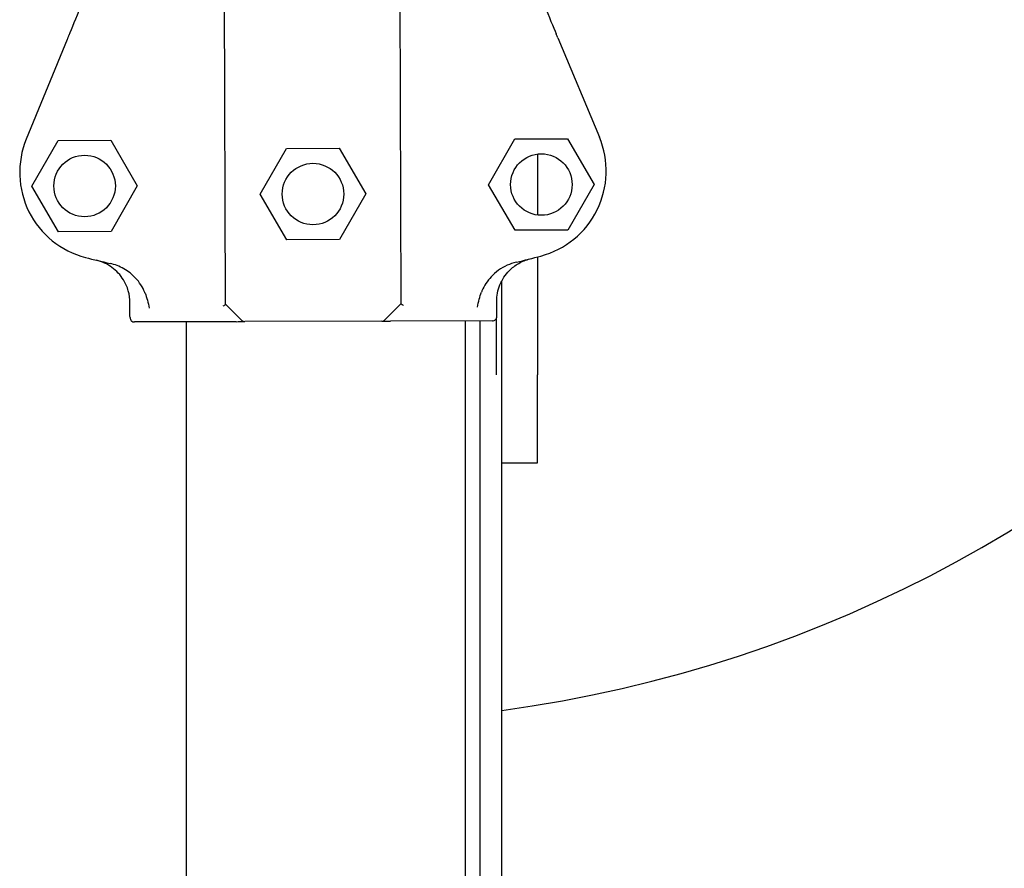
# Model space of a CAD drawing. Units: inches. Extents: x 257 to 25400, y -17773 to -5184.
# Drawn here: x 262 to 263, y -5188 to -5188 of the extents above; entities that cross this region are included whole.
import ezdxf

# ---------------------------------------------------------------- set-up
doc = ezdxf.new("R2010")
doc.units = ezdxf.units.IN
doc.header["$MEASUREMENT"] = 0
doc.layers.add('sup-VIS', color=7, linetype='Continuous')

msp = doc.modelspace()

# ---------------------------------------------------------------- linework, layer by layer
at = {"layer": 'sup-VIS'}
for p, q in [((262.4758587218095, -5187.619323375486), (262.4757400520098, -5187.581617996003)), ((262.4958606433955, -5187.619260423618), (262.4957419735958, -5187.581555044136)), ((262.4578375187796, -5187.589185844308), (262.4531802844756, -5187.600528754195)), ((262.5136917881336, -5187.589010054672), (262.5184203283427, -5187.600323424796)), ((262.4538193735106, -5187.605892672866), (262.45680300493, -5187.600687104352)), ((262.45680300493, -5187.600687104352), (262.4628029752139, -5187.6006682207)), ((262.4628029752139, -5187.6006682207), (262.4658193140784, -5187.605854905562)), ((262.5058170953314, -5187.605729020906), (262.5088007267508, -5187.600523452392)), ((262.5088007267508, -5187.600523452392), (262.5148006970347, -5187.60050456874)), ((262.5148006970347, -5187.60050456874), (262.5178170358992, -5187.605691253601)), ((262.4798203713765, -5187.606810845113), (262.4828040027959, -5187.601605276599)), ((262.4828040027959, -5187.601605276599), (262.4888039730798, -5187.601586392947)), ((262.4888039730798, -5187.601586392947), (262.4918203119443, -5187.606773077809)), ((262.5113806853672, -5187.602237447766), (262.5113806853672, -5187.609182826742)), ((262.5178170358992, -5187.605691253601), (262.5148334044798, -5187.610896822116)), ((262.456835712375, -5187.611079357727), (262.4538193735106, -5187.605892672866)), ((262.4658193140784, -5187.605854905562), (262.4628356826589, -5187.611060474075)), ((262.482836710241, -5187.611997529974), (262.4798203713765, -5187.606810845113)), ((262.4918203119443, -5187.606773077809), (262.4888366805249, -5187.611978646322)), ((262.5088334341958, -5187.610915705768), (262.5058170953314, -5187.605729020906)), ((262.4628356826589, -5187.611060474075), (262.456835712375, -5187.611079357727)), ((262.5148334044798, -5187.610896822116), (262.5088334341958, -5187.610915705768)), ((262.4888366805249, -5187.611978646322), (262.482836710241, -5187.611997529974)), ((262.5113806853672, -5187.613944886951), (262.5113806853672, -5187.627390155889)), ((262.5073056853671, -5188.711116525788), (262.5073056853671, -5187.616696390209)), ((262.4758587218095, -5187.619323375486), (262.4777180996629, -5187.621171086053)), ((262.4958606433955, -5187.619260423618), (262.4940129328278, -5187.621119801473)), ((262.4770886453564, -5187.621319514464), (262.4654900677443, -5187.621356018562)), ((262.4714306853671, -5188.706475594287), (262.4714306853671, -5187.62133732171)), ((262.4936598420961, -5187.621267360086), (262.4780721122103, -5187.621316419208)), ((262.5062418865621, -5187.621227760732), (262.4946433089499, -5187.62126426483)), ((262.5031806853671, -5188.706575520775), (262.5031806853671, -5187.621237395222)), ((262.5048056853671, -5187.621232280874), (262.5048056853671, -5188.706580635123)), ((262.5066806853671, -5187.620964558714), (262.5066806853671, -5187.627390155889)), ((262.5113806853672, -5187.637390155889), (262.5113806853672, -5187.627390155889)), ((262.5073056853671, -5187.637390155889), (262.5113806853672, -5187.637390155889))]:
    msp.add_line(p, q, dxfattribs=at)
for centre in [(262.5118170656153, -5187.605710137254), (262.4598193437945, -5187.605873789214), (262.4858203416604, -5187.606791961461)]:
    msp.add_circle(centre, 0.0035, dxfattribs=at)
for centre, radius, start, end in [((262.4873056853671, -5187.516906457999), 0.1500000000000001, 277.6622556619411, 0), ((262.462430901288, -5187.604326923305), 0.01000000000000136, 157.677657836054, 255.478124350998), ((262.5091938024411, -5187.60417974685), 0.01000000000000264, 284.8825274389588, 22.68299395935936), ((262.4855314356171, -5187.515144266621), 0.1021258972254665, 255.478124350998, 257.0914936610122), ((262.4855323637733, -5187.515144263702), 0.102125897223914, 283.2691581313846, 284.8825274389588), ((262.4780705385726, -5187.620816421684), 0.0004999999999958294, 225.1803258815665, 270.1803258939198), ((262.4936582684584, -5187.620767362562), 0.0005000000000075013, 270.1803258939198, 315.1803258768736)]:
    msp.add_arc(centre, radius, start, end, dxfattribs=at)
for points, knots in [([(262.5098676726429, -5187.579860585274), (262.5107350203575, -5187.58193577662), (262.5114914930384, -5187.58374569153), (262.5127116455783, -5187.586664993615), (262.513180314092, -5187.587786316502), (262.5135076240961, -5187.588569429061)], [-17.83725504174519, -17.83725504174519, -17.83725504174519, -17.83725504174519, -8.918625396550333, -8.918625396550333, -0.3672389581671709, -0.3672389581671709, -0.3672389581671709, -0.3672389581671709]), ([(262.4616039669979, -5187.580012485198), (262.4607496987986, -5187.58209309497), (262.4600046336487, -5187.583907735657), (262.4588028808849, -5187.586834660183), (262.4583412798447, -5187.587958910899), (262.4580189056422, -5187.588744068203)], [-17.83725504174519, -17.83725504174519, -17.83725504174519, -17.83725504174519, -8.918625396550333, -8.918625396550333, -0.3672389581672579, -0.3672389581672579, -0.3672389581672579, -0.3672389581672579]), ([(262.4580189056422, -5187.588744068203), (262.4580115415436, -5187.588762003806), (262.4579996382337, -5187.588790994869), (262.457968087997, -5187.588867836931), (262.4579487392344, -5187.588914961739), (262.4579132057846, -5187.589001505102), (262.4578986566458, -5187.589036940203), (262.4578685220456, -5187.589110334418), (262.4578530495107, -5187.589148018494), (262.4578375187796, -5187.589185844308)], [0, 0, 0, 0, 0.1952643086116933, 0.1952643086116933, 0.3906250608405075, 0.3906250608405075, 0.5132866685461343, 0.5132866685461343, 0.6359548000920008, 0.6359548000920008, 0.6359548000920008, 0.6359548000920008]), ([(262.5136917881336, -5187.589010054672), (262.5136666561622, -5187.588949924636), (262.5136417638116, -5187.58889036791), (262.5135952696281, -5187.588779127255), (262.5135741106036, -5187.588728502778), (262.5135450231702, -5187.588658909016), (262.513535213534, -5187.588635438761), (262.5135188284254, -5187.588596236219), (262.5135123142447, -5187.588580650577), (262.5135076240961, -5187.588569429061)], [0, 0, 0, 0, 0.195512493616323, 0.195512493616323, 0.3909744462442603, 0.3909744462442603, 0.5134761015019598, 0.5134761015019598, 0.6359650485821817, 0.6359650485821817, 0.6359650485821817, 0.6359650485821817]), ([(262.4649831643207, -5187.61916335593), (262.464981724811, -5187.618705975367), (262.4649175326804, -5187.618250947746), (262.4646672393717, -5187.617371090107), (262.4644823177086, -5187.616950406445), (262.4639018541585, -5187.616006087178), (262.4634558287121, -5187.61552331995), (262.4624038313, -5187.614755927289), (262.4618079170028, -5187.614478638548), (262.4611756293434, -5187.614323365149)], [0, 0, 0, 0, 1.372148484228252, 1.372148484228252, 2.744296968456761, 2.744296968456761, 4.69751933539128, 4.69751933539128, 6.650741702325992, 6.650741702325992, 6.650741702325992, 6.650741702325992]), ([(262.4649831643207, -5187.61916335593), (262.464981724811, -5187.618705975367), (262.4649175326804, -5187.618250947746), (262.4646672393717, -5187.617371090107), (262.4644823177086, -5187.616950406445), (262.4639018541585, -5187.616006087178), (262.4634558287121, -5187.61552331995), (262.4624038313, -5187.614755927289), (262.4618079170028, -5187.614478638548), (262.4611756293434, -5187.614323365149)], [0, 0, 0, 0, 1.372148484228252, 1.372148484228252, 2.744296968456761, 2.744296968456761, 4.69751933539128, 4.69751933539128, 6.650741702325992, 6.650741702325992, 6.650741702325992, 6.650741702325992]), ([(262.508972897065, -5187.6145436615), (262.5086094386259, -5187.614629372881), (262.5082548583846, -5187.614750495154), (262.5072288087344, -5187.615215775432), (262.5066065804198, -5187.61565931603), (262.5056565606221, -5187.616677888329), (262.5053025724368, -5187.617219675549), (262.5050405983348, -5187.617858317498), (262.5050221511712, -5187.617905292508), (262.5050044344345, -5187.617952498826)], [0, 0, 0, 0, 1.120284026481925, 1.120284026481925, 3.379881378063696, 3.379881378063696, 5.303435919244942, 5.303435919244942, 5.455289807547824, 5.455289807547824, 5.455289807547824, 5.455289807547824]), ([(262.5067349781858, -5187.619031950823), (262.5067329290763, -5187.618380879926), (262.5068580681813, -5187.617735633384), (262.5073486354107, -5187.616529426999), (262.5077093734448, -5187.615979999146), (262.50848552435, -5187.615188629078), (262.5088490849886, -5187.614907569605), (262.5096424333933, -5187.614452163726), (262.5100684824806, -5187.614279963434), (262.5105119723166, -5187.614168089323)], [0, 0, 0, 0, 1.953222366934681, 1.953222366934681, 3.90644473386916, 3.90644473386916, 5.278593218097641, 5.278593218097641, 6.650741702326032, 6.650741702326032, 6.650741702326032, 6.650741702326032]), ([(262.5067349781858, -5187.619031950823), (262.5067329290763, -5187.618380879926), (262.5068580681813, -5187.617735633384), (262.5073486354107, -5187.616529426999), (262.5077093734448, -5187.615979999146), (262.50848552435, -5187.615188629078), (262.5088490849886, -5187.614907569605), (262.5096424333933, -5187.614452163726), (262.5100684824806, -5187.614279963434), (262.5105119723166, -5187.614168089323)], [0, 0, 0, 0, 1.953222366934681, 1.953222366934681, 3.90644473386916, 3.90644473386916, 5.278593218097641, 5.278593218097641, 6.650741702326032, 6.650741702326032, 6.650741702326032, 6.650741702326032]), ([(262.466706879157, -5187.618073032375), (262.4666977814354, -5187.618049247645), (262.4666884976352, -5187.61802552272), (262.4664342966472, -5187.617390249596), (262.4660708042587, -5187.616831235369), (262.4652320369418, -5187.615937333586), (262.464782500675, -5187.615584673036), (262.4637993753883, -5187.615023234465), (262.4632683816599, -5187.614815602818), (262.4627170381513, -5187.614689242147)], [1.726482874694017, 1.726482874694017, 1.726482874694017, 1.726482874694017, 1.802897716275548, 1.802897716275548, 3.777956277056607, 3.777956277056607, 5.473677968066244, 5.473677968066244, 7.166430105437986, 7.166430105437986, 7.166430105437986, 7.166430105437986]), ([(262.504561943838, -5187.619672972125), (262.5045620864818, -5187.619671873324), (262.5045622294163, -5187.619670774521), (262.5046445062321, -5187.619039558127), (262.5048157423928, -5187.618455269549), (262.5050044344345, -5187.617952498826)], [-1.613848689311135, -1.613848689311135, -1.613848689311135, -1.613848689311135, -1.61103934897707, -1.61103934897707, 0, 0, 0, 0]), ([(262.466706879157, -5187.618073032375), (262.466898732253, -5187.618574605654), (262.4670736427911, -5187.61915780489), (262.4671598911343, -5187.619788490559), (262.4671600409827, -5187.619789588442), (262.4671601905403, -5187.619790686325)], [-1.972383377162936, -1.972383377162936, -1.972383377162936, -1.972383377162936, 0, 0, 0.003439461904174419, 0.003439461904174419, 0.003439461904174419, 0.003439461904174419]), ([(262.4756049889265, -5187.619531281864), (262.4756052754022, -5187.619531130419), (262.4756055617181, -5187.619530978975), (262.4756665942668, -5187.619498678562), (262.4757198830211, -5187.619466706657), (262.4757995959544, -5187.619410411378), (262.4758277802259, -5187.619385915129), (262.4758536651275, -5187.619352487428), (262.4758587783242, -5187.619341332101), (262.4758587493745, -5187.619332133831)], [0.08031597218601752, 0.08031597218601752, 0.08031597218601752, 0.08031597218601752, 0.08139911820424098, 0.08139911820424098, 0.311334180503449, 0.311334180503449, 0.5183161344225505, 0.5183161344225505, 0.6461845180139587, 0.6461845180139587, 0.6461845180139587, 0.6461845180139587]), ([(262.4961156799226, -5187.619466728752), (262.4961153924993, -5187.619466579113), (262.4961151052358, -5187.619466429474), (262.4960811316728, -5187.619448722397), (262.4960496873009, -5187.61943118536), (262.4959928113742, -5187.619396987832), (262.4959674121775, -5187.619380364919), (262.4959102568204, -5187.61933885706), (262.4958846473928, -5187.619315472048), (262.4958642842497, -5187.619285822248), (262.4958606950353, -5187.619276831333), (262.4958606709606, -5187.619269181964)], [-0.001086615507814529, -0.001086615507814529, -0.001086615507814529, -0.001086615507814529, 0, 0, 0.1274950137144194, 0.1274950137144194, 0.2541404903736725, 0.2541404903736725, 0.4593766785424978, 0.4593766785424978, 0.5660561431227474, 0.5660561431227474, 0.5660561431227474, 0.5660561431227474]), ([(262.464988496583, -5187.620857594677), (262.464988502732, -5187.620859548444), (262.4649885203344, -5187.620861502705), (262.46498952115, -5187.620928787615), (262.4650032890771, -5187.620993298369), (262.4650547343646, -5187.621113083466), (262.4650918074217, -5187.621167257732), (262.4651854772969, -5187.621259218727), (262.4652414978695, -5187.621295771447), (262.4653625083493, -5187.621344111745), (262.4654260158974, -5187.621356220152), (262.4654900677443, -5187.621356018562)], [-1.772242359423546, -1.772242359423546, -1.772242359423546, -1.772242359423546, -1.766377737708347, -1.766377737708347, -1.570365301332276, -1.570365301332276, -1.375282117671992, -1.375282117671992, -1.176566074900849, -1.176566074900849, -0.9843564390257983, -0.9843564390257983, -0.9843564390257983, -0.9843564390257983]), ([(262.464988496583, -5187.620857594677), (262.464988502732, -5187.620859548444), (262.4649885203344, -5187.620861502705), (262.46498952115, -5187.620928787615), (262.4650032890771, -5187.620993298369), (262.4650547343646, -5187.621113083466), (262.4650918074217, -5187.621167257732), (262.4651854772969, -5187.621259218727), (262.4652414978695, -5187.621295771447), (262.4653625083493, -5187.621344111745), (262.4654260158974, -5187.621356220152), (262.4654900677443, -5187.621356018562)], [-1.772242359423546, -1.772242359423546, -1.772242359423546, -1.772242359423546, -1.766377737708347, -1.766377737708347, -1.570365301332276, -1.570365301332276, -1.375282117671992, -1.375282117671992, -1.176566074900849, -1.176566074900849, -0.9843564390257983, -0.9843564390257983, -0.9843564390257983, -0.9843564390257983]), ([(262.4770886453564, -5187.621319514464), (262.4772257134468, -5187.62131908307), (262.4773571188603, -5187.621318669499), (262.4775953812127, -5187.621317919618), (262.4777044087468, -5187.621317576477), (262.4778559893523, -5187.621317099409), (262.4779090801744, -5187.621316932316), (262.4779972062466, -5187.621316654959), (262.4780319292205, -5187.621316545675), (262.4780651484553, -5187.621316441125), (262.4780721122103, -5187.621316419208), (262.4780721122103, -5187.621316419208)], [0, 0, 0, 0, 0.4556427832707985, 0.4556427832707985, 0.8981936207203365, 0.8981936207203365, 1.177894568259074, 1.177894568259074, 1.464343515727074, 1.464343515727074, 1.643374107894574, 1.643374107894574, 1.643374107894574, 1.643374107894574]), ([(262.4936598420961, -5187.621267360086), (262.4936598420961, -5187.621267360086), (262.4936982632177, -5187.621267239164), (262.4937965884147, -5187.621266929706), (262.4938436964553, -5187.621266781443), (262.493950366525, -5187.621266445722), (262.494009614762, -5187.62126625925), (262.4942386746299, -5187.621265538331), (262.4944355033567, -5187.621264918855), (262.4946433089499, -5187.62126426483)], [0, 0, 0, 0, 0.4201084620480136, 0.4201084620480136, 0.685592363521905, 0.685592363521905, 0.9510762649957966, 0.9510762649957966, 1.641865191022929, 1.641865191022929, 1.641865191022929, 1.641865191022929]), ([(262.5062418865621, -5187.621227760732), (262.5062445416207, -5187.621227752375), (262.5062471975496, -5187.621227722868), (262.5063149460731, -5187.621226429831), (262.506379173157, -5187.621212486164), (262.5064994930236, -5187.621160408609), (262.5065542790233, -5187.621122455057), (262.5066457995411, -5187.621027612814), (262.5066816962756, -5187.620971709759), (262.5067287857825, -5187.620851749855), (262.5067405088295, -5187.620789221991), (262.5067403104481, -5187.62072618957)], [0.5922237123726322, 0.5922237123726322, 0.5922237123726322, 0.5922237123726322, 0.6001948187523887, 0.6001948187523887, 0.7955063000934941, 0.7955063000934941, 0.9935146400110555, 0.9935146400110555, 1.190904212691117, 1.190904212691117, 1.380128407387037, 1.380128407387037, 1.380128407387037, 1.380128407387037]), ([(262.5062418865621, -5187.621227760732), (262.5062445416207, -5187.621227752375), (262.5062471975496, -5187.621227722868), (262.5063149460731, -5187.621226429831), (262.506379173157, -5187.621212486164), (262.5064994930236, -5187.621160408609), (262.5065542790232, -5187.621122455057), (262.5066457995411, -5187.621027612814), (262.5066816962756, -5187.620971709759), (262.5067287857825, -5187.620851749855), (262.5067405088295, -5187.620789221991), (262.5067403104481, -5187.62072618957)], [0.5922237123726322, 0.5922237123726322, 0.5922237123726322, 0.5922237123726322, 0.6001948187523887, 0.6001948187523887, 0.7955063000934941, 0.7955063000934941, 0.9935146400110555, 0.9935146400110555, 1.190904212691117, 1.190904212691117, 1.380128407387037, 1.380128407387037, 1.380128407387037, 1.380128407387037])]:
    msp.add_open_spline(points, degree=3, knots=knots, dxfattribs=at)
for points in [[(262.464988496583, -5187.620857594677), (262.4649867191622, -5187.620292848427), (262.4649849417414, -5187.619728102179), (262.4649831643207, -5187.61916335593)], [(262.464988496583, -5187.620857594677), (262.4649867191622, -5187.620292848427), (262.4649849417414, -5187.619728102179), (262.4649831643207, -5187.61916335593)], [(262.5067403104481, -5187.62072618957), (262.5067385330273, -5187.620161443321), (262.5067367556066, -5187.619596697073), (262.5067349781858, -5187.619031950823)], [(262.5067403104481, -5187.62072618957), (262.5067385330273, -5187.620161443321), (262.5067367556066, -5187.619596697073), (262.5067349781858, -5187.619031950823)], [(262.4758587493745, -5187.619332133831), (262.4758587306937, -5187.619326198315), (262.4758587218095, -5187.619323375486), (262.4758587218095, -5187.619323375486)], [(262.4958606709606, -5187.619269181964), (262.4958606522831, -5187.61926324752), (262.4958606433955, -5187.619260423618), (262.4958606433955, -5187.619260423618)]]:
    msp.add_open_spline(points, degree=3, dxfattribs=at)

doc.saveas('drawing.dxf')
